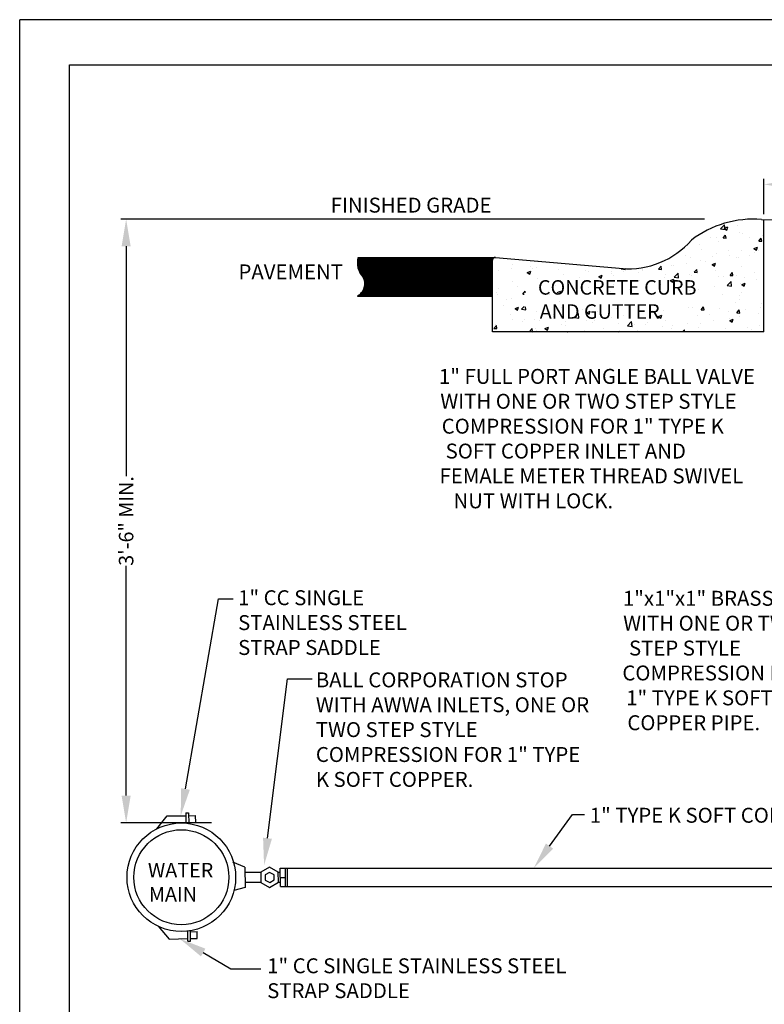
# Model space of a CAD drawing. Units: feet. Extents: x 0 to 22, y 0 to 8.5.
# Drawn here: x 0 to 4.1, y 3.1 to 8.5 of the extents above; entities that cross this region are included whole.
import ezdxf
from ezdxf import colors
from ezdxf.entities.mleader import LeaderData, LeaderLine
from ezdxf.enums import TextEntityAlignment as Align
from ezdxf.math import Vec2, Vec3

# ---------------------------------------------------------------- set-up
doc = ezdxf.new("R2010")
doc.units = ezdxf.units.FT
doc.header["$LTSCALE"] = 250
doc.header["$MEASUREMENT"] = 0
doc.header["$PDSIZE"] = 1
doc.layers.get('0').update_dxf_attribs({"linetype": 'CONTINUOUS'})
doc.layers.get('Defpoints').update_dxf_attribs({"linetype": 'CONTINUOUS'})
for name, color, linetype in [('PWC_DET_BORDER', 4, 'CONTINUOUS'), ('PWC_DET_DETAIL', 7, 'CONTINUOUS'), ('PWC_DET_HATCH', 9, 'CONTINUOUS'), ('PWC_DET_TEXT', 10, 'CONTINUOUS')]:
    doc.layers.add(name, color=color, linetype=linetype)
doc.styles.add('ARIAL', font='arial.ttf', dxfattribs={"height": 0.0825})
doc.styles.get("Standard").update_dxf_attribs({"font": 'arial.ttf', "height": 0.08})
doc.dimstyles.new('DETAILS', dxfattribs={"dimtxt": 0.08, "dimasz": 0.15, "dimexe": 0.03, "dimexo": 0.03, "dimgap": 0.01, "dimtad": 0, "dimtih": 1, "dimtoh": 1, "dimdec": 4, "dimzin": 0, "dimdsep": 46, "dimtxsty": 'Standard', "dimcen": 0.09, "dimadec": 0, "dimazin": 0, "dimtfac": 1, "dimtdec": 4, "dimtofl": 0, "dimtmove": 0, "dimatfit": 3, "dimfxl": 1, "dimtolj": 1, "dimtzin": 0, "dimarcsym": 0})

# ---------------------------------------------------------------- blocks, each defined once
blk = doc.blocks.new('*X2')
at = {"color": 0}
for p, q in [((7.1881, 11.3799), (7.1881, 11.3799)), ((7.0796, 11.3119), (7.1185, 11.3524)), ((7.0796, 11.3119), (7.124, 11.305)), ((7.1158, 11.3159), (7.1508, 11.3294)), ((7.1158, 11.3159), (7.1406, 11.2991)), ((7.124, 11.305), (7.1185, 11.3524)), ((7.1406, 11.2991), (7.1508, 11.3293)), ((7.2524, 11.3438), (7.2524, 11.3438)), ((6.7812, 11.1893), (6.7812, 11.1893)), ((6.9801, 11.2218), (6.9801, 11.2218)), ((7.0409, 11.2268), (7.0409, 11.2268)), ((7.0565, 11.1827), (7.0565, 11.1827)), ((7.1044, 11.2193), (7.1285, 11.248)), ((7.1044, 11.2193), (7.1342, 11.2167)), ((7.1343, 11.2167), (7.1285, 11.248)), ((7.2717, 11.2719), (7.2717, 11.2719)), ((7.2976, 11.262), (7.2976, 11.262)), ((7.3723, 11.2243), (7.3723, 11.2243)), ((7.463, 11.1879), (7.4871, 11.2166)), ((7.463, 11.1879), (7.4929, 11.1853)), ((7.4929, 11.1853), (7.4871, 11.2166)), ((7.4975, 11.2407), (7.4975, 11.2407)), ((6.742, 11.1413), (6.742, 11.1413)), ((6.8672, 11.1578), (6.8672, 11.1578)), ((6.8882, 11.0996), (6.8882, 11.0996)), ((7.1551, 11.0883), (7.1551, 11.0883)), ((7.2916, 11.0956), (7.2916, 11.0956)), ((7.4142, 11.1146), (7.4492, 11.128)), ((7.4142, 11.1146), (7.4391, 11.0978)), ((7.4391, 11.0978), (7.4492, 11.128)), ((7.4627, 11.0969), (7.4627, 11.0969)), ((5.2433, 10.9799), (5.2433, 10.9799)), ((6.5226, 10.9909), (6.5226, 10.9909)), ((6.7267, 11.0437), (6.7267, 11.0437)), ((6.7751, 11.0229), (6.7751, 11.0229)), ((6.8795, 10.9968), (6.8795, 10.9968)), ((6.925, 10.9855), (6.925, 10.9855)), ((6.9936, 11.0324), (6.9936, 11.0324)), ((7.0348, 11.0604), (7.0348, 11.0604)), ((7.1711, 11.0468), (7.1711, 11.0468)), ((7.2408, 11.027), (7.2408, 11.027)), ((7.2605, 11.0211), (7.2605, 11.0211)), ((7.3659, 11.0435), (7.3659, 11.0435)), ((7.422, 11.077), (7.422, 11.077)), ((4.8511, 10.8923), (4.8511, 10.8923)), ((4.9762, 10.9088), (4.9762, 10.9088)), ((4.9907, 10.9479), (4.9907, 10.9479)), ((5.1369, 10.8722), (5.1719, 10.8856)), ((5.1617, 10.8554), (5.1719, 10.8856)), ((5.1656, 10.9337), (5.1656, 10.9337)), ((5.1872, 10.9131), (5.1872, 10.9131)), ((5.2306, 10.9215), (5.2306, 10.9215)), ((5.4541, 10.9018), (5.4541, 10.9018)), ((5.721, 10.8905), (5.721, 10.8905)), ((5.7536, 10.8862), (5.7536, 10.8862)), ((6.0062, 10.9182), (6.0062, 10.9182)), ((6.0786, 10.9076), (6.0842, 10.9134)), ((6.0786, 10.9076), (6.1231, 10.9007)), ((6.1231, 10.9007), (6.1219, 10.9108)), ((6.2947, 10.9025), (6.2947, 10.9025)), ((6.2963, 10.8967), (6.2963, 10.8967)), ((6.4565, 10.906), (6.4806, 10.9347)), ((6.4565, 10.906), (6.4864, 10.9033)), ((6.4864, 10.9033), (6.4806, 10.9347)), ((6.5879, 10.9467), (6.5879, 10.9467)), ((6.6105, 10.9441), (6.6105, 10.9441)), ((6.7356, 10.9605), (6.7356, 10.9605)), ((6.8151, 10.8746), (6.8392, 10.9033)), ((6.845, 10.872), (6.8392, 10.9033)), ((6.9941, 10.9533), (7.0291, 10.9668)), ((6.9941, 10.9533), (7.019, 10.9366)), ((7.019, 10.9366), (7.0291, 10.9668)), ((7.0288, 10.8939), (7.0288, 10.8939)), ((7.2855, 10.9291), (7.2855, 10.9291)), ((5.1369, 10.8722), (5.1617, 10.8554)), ((5.2372, 10.8135), (5.2372, 10.8135)), ((5.475, 10.7946), (5.475, 10.7946)), ((5.4969, 10.851), (5.4969, 10.851)), ((5.6644, 10.8195), (5.6644, 10.8195)), ((5.7131, 10.7966), (5.7131, 10.7966)), ((5.8554, 10.8321), (5.8904, 10.8456)), ((5.8554, 10.8321), (5.8803, 10.8153)), ((5.8803, 10.8153), (5.8904, 10.8456)), ((5.9802, 10.8611), (5.9802, 10.8611)), ((5.988, 10.8792), (5.988, 10.8792)), ((6.0047, 10.8466), (6.0047, 10.8466)), ((6.1053, 10.8776), (6.1053, 10.8776)), ((6.2549, 10.868), (6.2549, 10.868)), ((6.2598, 10.7892), (6.2598, 10.7892)), ((6.5165, 10.8244), (6.5165, 10.8244)), ((6.5218, 10.8567), (6.5218, 10.8567)), ((6.574, 10.7921), (6.609, 10.8055)), ((6.574, 10.7921), (6.5989, 10.7753)), ((6.5989, 10.7753), (6.609, 10.8055)), ((6.6122, 10.8248), (6.6512, 10.8654)), ((6.6122, 10.8248), (6.6567, 10.8179)), ((6.6567, 10.8179), (6.6512, 10.8654)), ((6.7691, 10.8564), (6.7691, 10.8564)), ((6.7887, 10.8454), (6.7887, 10.8454)), ((6.7935, 10.7883), (6.7935, 10.7883)), ((6.8151, 10.8746), (6.845, 10.872)), ((7.0556, 10.8341), (7.0556, 10.8341)), ((7.1092, 10.8298), (7.1092, 10.8298)), ((7.1458, 10.742), (7.1848, 10.7826)), ((7.1737, 10.8432), (7.1978, 10.8719)), ((7.1737, 10.8432), (7.2036, 10.8406)), ((7.1903, 10.7351), (7.1848, 10.7826)), ((7.2036, 10.8406), (7.1978, 10.8719)), ((7.2344, 10.8463), (7.2344, 10.8463)), ((7.3225, 10.8229), (7.3225, 10.8229)), ((7.4238, 10.8713), (7.4238, 10.8713)), ((7.442, 10.7985), (7.442, 10.7985)), ((4.8447, 10.7116), (4.8447, 10.7116)), ((4.9847, 10.7815), (4.9847, 10.7815)), ((5.0341, 10.7365), (5.0341, 10.7365)), ((5.1054, 10.6721), (5.1154, 10.6841)), ((5.1176, 10.6721), (5.1154, 10.6841)), ((5.3498, 10.7781), (5.3498, 10.7781)), ((5.4215, 10.7465), (5.4215, 10.7465)), ((5.4387, 10.6721), (5.4703, 10.6843)), ((5.4663, 10.6721), (5.4703, 10.6843)), ((5.4908, 10.6845), (5.4908, 10.6845)), ((5.7476, 10.7197), (5.7476, 10.7197)), ((6.0001, 10.7517), (6.0001, 10.7517)), ((6.1632, 10.7053), (6.1632, 10.7053)), ((6.4789, 10.7469), (6.4789, 10.7469)), ((6.6041, 10.7633), (6.6041, 10.7633)), ((6.763, 10.69), (6.763, 10.69)), ((6.8588, 10.6984), (6.8588, 10.6984)), ((7.0227, 10.7275), (7.0227, 10.7275)), ((7.1458, 10.742), (7.1903, 10.7351)), ((7.1504, 10.7485), (7.1504, 10.7485)), ((7.2794, 10.7627), (7.2794, 10.7627)), ((7.2926, 10.752), (7.3276, 10.7655)), ((7.2926, 10.752), (7.3174, 10.7353)), ((7.3174, 10.7352), (7.3276, 10.7655)), ((4.8229, 10.6689), (4.8229, 10.6689)), ((4.8383, 10.6464), (4.8383, 10.6464)), ((4.9284, 10.6017), (4.9284, 10.6017)), ((4.9786, 10.615), (4.9786, 10.615)), ((5.0899, 10.6576), (5.0899, 10.6576)), ((5.0913, 10.6554), (5.1054, 10.6721)), ((5.0913, 10.6554), (5.1054, 10.6541)), ((5.3568, 10.6463), (5.3568, 10.6463)), ((5.9738, 10.6804), (5.9738, 10.6804)), ((7.1029, 10.6491), (7.1029, 10.6491)), ((7.2702, 10.6387), (7.2702, 10.6387)), ((7.2733, 10.5962), (7.2733, 10.5962)), ((7.2922, 10.674), (7.2922, 10.674)), ((4.9025, 10.5393), (4.9025, 10.5393)), ((5.0152, 10.5096), (5.0502, 10.523)), ((5.0152, 10.5096), (5.0401, 10.4928)), ((5.0401, 10.4928), (5.0502, 10.523)), ((5.0777, 10.5033), (5.1054, 10.5322)), ((5.0777, 10.5033), (5.1221, 10.4964)), ((5.1221, 10.4964), (5.1186, 10.5263)), ((5.4622, 10.5791), (5.4622, 10.5791)), ((5.4848, 10.5181), (5.4848, 10.5181)), ((5.6925, 10.4982), (5.6925, 10.4982)), ((6.0316, 10.5081), (6.0316, 10.5081)), ((6.3955, 10.4886), (6.3955, 10.4886)), ((6.5044, 10.4915), (6.5044, 10.4915)), ((6.7569, 10.5236), (6.7569, 10.5236)), ((6.7967, 10.5228), (6.7967, 10.5228)), ((6.8845, 10.4985), (6.9078, 10.5263)), ((6.8845, 10.4985), (6.9144, 10.4959)), ((6.9144, 10.4959), (6.9088, 10.5263)), ((7.0637, 10.5115), (7.0637, 10.5115)), ((7.2251, 10.5674), (7.2251, 10.5674)), ((7.2431, 10.4671), (7.2672, 10.4958)), ((7.273, 10.4645), (7.2672, 10.4958)), ((7.3306, 10.5002), (7.3306, 10.5002)), ((7.4765, 10.5184), (7.4765, 10.5184)), ((7.4921, 10.5561), (7.4921, 10.5561)), ((4.9725, 10.4486), (4.9725, 10.4486)), ((4.9904, 10.4034), (4.9904, 10.4034)), ((5.1093, 10.3981), (5.1093, 10.3981)), ((5.2119, 10.4002), (5.2119, 10.4002)), ((5.2251, 10.4806), (5.2251, 10.4806)), ((5.2573, 10.3922), (5.2573, 10.3922)), ((5.4009, 10.4482), (5.4009, 10.4482)), ((5.4013, 10.4251), (5.4013, 10.4251)), ((5.6113, 10.4205), (5.6502, 10.4611)), ((5.6113, 10.4205), (5.6557, 10.4136)), ((5.6558, 10.4136), (5.6502, 10.4611)), ((5.7171, 10.4667), (5.7171, 10.4667)), ((5.7338, 10.4695), (5.7688, 10.483)), ((5.7338, 10.4695), (5.7586, 10.4528)), ((5.7354, 10.3868), (5.7354, 10.3868)), ((5.7586, 10.4528), (5.7688, 10.483)), ((5.8123, 10.3885), (5.8123, 10.3885)), ((5.8423, 10.4832), (5.8423, 10.4832)), ((5.9879, 10.4189), (5.9879, 10.4189)), ((6.1039, 10.4385), (6.1039, 10.4385)), ((6.2476, 10.4563), (6.2476, 10.4563)), ((6.4523, 10.4295), (6.4873, 10.4429)), ((6.4523, 10.4295), (6.4772, 10.4127)), ((6.4772, 10.4127), (6.4873, 10.4429)), ((6.5304, 10.3939), (6.5304, 10.3939)), ((6.8462, 10.4354), (6.8462, 10.4354)), ((6.9713, 10.4519), (6.9713, 10.4519)), ((7.0105, 10.3946), (7.0105, 10.3946)), ((7.1607, 10.4768), (7.1607, 10.4768)), ((7.1696, 10.4137), (7.1696, 10.4137)), ((7.1709, 10.3895), (7.2059, 10.4029)), ((7.1709, 10.3895), (7.1958, 10.3727)), ((7.1958, 10.3727), (7.2059, 10.4029)), ((7.2431, 10.4671), (7.273, 10.4645)), ((7.2672, 10.4298), (7.2672, 10.4298)), ((7.4612, 10.4637), (7.4612, 10.4637)), ((4.8021, 10.3106), (4.8262, 10.3394)), ((4.8021, 10.3106), (4.832, 10.308)), ((4.8177, 10.3481), (4.8177, 10.3481)), ((4.832, 10.308), (4.8262, 10.3394)), ((5.0868, 10.3837), (5.0868, 10.3837)), ((5.1607, 10.2793), (5.1848, 10.308)), ((5.1906, 10.2766), (5.1848, 10.308)), ((5.219, 10.3141), (5.219, 10.3141)), ((5.2291, 10.2883), (5.2291, 10.2883)), ((5.3137, 10.3083), (5.3487, 10.3217)), ((5.3137, 10.3083), (5.3385, 10.2915)), ((5.3385, 10.2915), (5.3487, 10.3217)), ((5.4787, 10.3516), (5.4787, 10.3516)), ((5.5207, 10.3384), (5.5207, 10.3384)), ((5.5242, 10.3809), (5.5242, 10.3809)), ((5.7911, 10.3696), (5.7911, 10.3696)), ((5.9001, 10.3109), (5.9001, 10.3109)), ((6.058, 10.3583), (6.058, 10.3583)), ((6.1449, 10.3377), (6.1838, 10.3783)), ((6.1449, 10.3377), (6.1894, 10.3308)), ((6.1894, 10.3308), (6.1838, 10.3783)), ((6.2159, 10.3524), (6.2159, 10.3524)), ((6.2416, 10.2899), (6.2416, 10.2899)), ((6.3249, 10.347), (6.3249, 10.347)), ((6.341, 10.3689), (6.341, 10.3689)), ((6.4983, 10.3251), (6.4983, 10.3251)), ((6.5864, 10.3136), (6.5864, 10.3136)), ((6.5918, 10.3358), (6.5918, 10.3358)), ((6.6972, 10.2745), (6.7175, 10.2956)), ((6.7199, 10.2745), (6.7175, 10.2956)), ((6.7508, 10.3571), (6.7508, 10.3571)), ((6.8588, 10.3245), (6.8588, 10.3245)), ((6.878, 10.3636), (6.878, 10.3636)), ((7.1257, 10.3132), (7.1257, 10.3132)), ((7.3449, 10.3212), (7.3449, 10.3212)), ((7.3926, 10.3019), (7.3926, 10.3019)), ((7.4701, 10.3377), (7.4701, 10.3377)), ((7.5137, 10.2954), (7.5137, 10.2954)), ((4.9664, 10.2821), (4.9664, 10.2821)), ((5.1607, 10.2793), (5.1906, 10.2766)), ((5.5416, 10.2745), (5.5434, 10.2766)), ((5.5438, 10.2745), (5.5435, 10.2766)), ((5.7107, 10.2859), (5.7107, 10.2859)), ((6.0485, 10.2745), (6.0672, 10.2817)), ((6.0648, 10.2745), (6.0672, 10.2817)), ((7.0292, 10.2796), (7.0292, 10.2796))]:
    blk.add_line(p, q, dxfattribs=at)
blk = doc.blocks.new('*X0')
at = {"color": 0}
for p, q in [((11.0411, 12.2609), (11.0851, 12.3048)), ((11.0411, 12.2644), (11.0815, 12.3048)), ((11.0412, 12.2574), (11.0886, 12.3048)), ((11.0412, 12.2681), (11.078, 12.3048)), ((11.0413, 12.254), (11.0922, 12.3048)), ((11.0414, 12.2718), (11.0745, 12.3048)), ((11.0416, 12.2507), (11.0957, 12.3048)), ((11.0417, 12.2756), (11.0709, 12.3048)), ((11.0418, 12.2475), (11.0992, 12.3048)), ((11.0421, 12.2796), (11.0674, 12.3048)), ((11.0422, 12.2443), (11.1028, 12.3048)), ((11.0426, 12.2412), (11.1063, 12.3048)), ((11.0427, 12.2837), (11.0639, 12.3048)), ((11.0431, 12.2381), (11.1098, 12.3048)), ((11.0434, 12.2879), (11.0603, 12.3048)), ((11.0436, 12.2351), (11.1134, 12.3048)), ((11.0442, 12.2322), (11.1169, 12.3048)), ((11.0442, 12.2923), (11.0568, 12.3048)), ((11.0449, 12.2293), (11.1204, 12.3048)), ((11.0453, 12.2969), (11.0533, 12.3048)), ((11.0455, 12.2264), (11.124, 12.3048)), ((11.0463, 12.2236), (11.1275, 12.3048)), ((11.0466, 12.3017), (11.0497, 12.3048)), ((11.0471, 12.2209), (11.131, 12.3048)), ((11.0479, 12.2182), (11.1346, 12.3048)), ((11.0488, 12.2155), (11.1381, 12.3048)), ((11.0497, 12.2129), (11.1417, 12.3048)), ((11.0506, 12.2103), (11.1452, 12.3048)), ((11.0512, 12.02), (11.3361, 12.3048)), ((11.0516, 12.2078), (11.1487, 12.3048)), ((11.0527, 12.2052), (11.1523, 12.3048)), ((11.0537, 12.2028), (11.1558, 12.3048)), ((11.0548, 12.02), (11.3396, 12.3048)), ((11.0548, 12.2004), (11.1593, 12.3048)), ((11.056, 12.198), (11.1629, 12.3048)), ((11.0572, 12.1956), (11.1664, 12.3048)), ((11.0583, 12.02), (11.3432, 12.3048)), ((11.0584, 12.1933), (11.1699, 12.3048)), ((11.0596, 12.191), (11.1735, 12.3048)), ((11.0609, 12.1888), (11.177, 12.3048)), ((11.0618, 12.02), (11.3467, 12.3048)), ((11.0622, 12.1865), (11.1805, 12.3048)), ((11.0636, 12.1844), (11.1841, 12.3048)), ((11.065, 12.1822), (11.1876, 12.3048)), ((11.0654, 12.02), (11.3502, 12.3048)), ((11.0664, 12.1801), (11.1911, 12.3048)), ((11.0678, 12.178), (11.1947, 12.3048)), ((11.0689, 12.02), (11.3538, 12.3048)), ((11.0691, 12.0414), (11.3326, 12.3048)), ((11.0693, 12.1759), (11.1982, 12.3048)), ((11.0708, 12.1739), (11.2018, 12.3048)), ((11.0724, 12.02), (11.3573, 12.3048)), ((11.0724, 12.1719), (11.2053, 12.3048)), ((11.0739, 12.17), (11.2088, 12.3048)), ((11.0755, 12.168), (11.2124, 12.3048)), ((11.076, 12.02), (11.3609, 12.3048)), ((11.0772, 12.1661), (11.2159, 12.3048)), ((11.0788, 12.1643), (11.2194, 12.3048)), ((11.0795, 12.02), (11.3644, 12.3048)), ((11.0802, 12.056), (11.329, 12.3048)), ((11.0805, 12.1624), (11.223, 12.3048)), ((11.0823, 12.1606), (11.2265, 12.3048)), ((11.0831, 12.02), (11.3679, 12.3048)), ((11.0836, 12.1584), (11.23, 12.3048)), ((11.0847, 12.0641), (11.3255, 12.3048)), ((11.0848, 12.1561), (11.2336, 12.3048)), ((11.086, 12.1537), (11.2371, 12.3048)), ((11.0866, 12.02), (11.3715, 12.3048)), ((11.0871, 12.1513), (11.2406, 12.3048)), ((11.0878, 12.0707), (11.322, 12.3048)), ((11.0881, 12.1488), (11.2442, 12.3048)), ((11.0891, 12.1462), (11.2477, 12.3048)), ((11.09, 12.0764), (11.3184, 12.3048)), ((11.0901, 12.02), (11.375, 12.3048)), ((11.0901, 12.1436), (11.2513, 12.3048)), ((11.0909, 12.141), (11.2548, 12.3048)), ((11.0916, 12.0816), (11.3149, 12.3048)), ((11.0918, 12.1383), (11.2583, 12.3048)), ((11.0925, 12.1355), (11.2619, 12.3048)), ((11.0929, 12.0864), (11.3114, 12.3048)), ((11.0932, 12.1326), (11.2654, 12.3048)), ((11.0937, 12.02), (11.3785, 12.3048)), ((11.0938, 12.1297), (11.2689, 12.3048)), ((11.0939, 12.0909), (11.3078, 12.3048)), ((11.0944, 12.1267), (11.2725, 12.3048)), ((11.0946, 12.0952), (11.3043, 12.3048)), ((11.0948, 12.1237), (11.276, 12.3048)), ((11.0951, 12.0992), (11.3007, 12.3048)), ((11.0952, 12.1205), (11.2795, 12.3048)), ((11.0955, 12.1031), (11.2972, 12.3048)), ((11.0955, 12.1172), (11.2831, 12.3048)), ((11.0956, 12.1139), (11.2866, 12.3048)), ((11.0957, 12.1068), (11.2937, 12.3048)), ((11.0957, 12.1104), (11.2901, 12.3048)), ((11.0972, 12.02), (11.3821, 12.3048)), ((11.1007, 12.02), (11.3856, 12.3048)), ((11.1043, 12.02), (11.3891, 12.3048)), ((11.1078, 12.02), (11.3927, 12.3048)), ((11.1113, 12.02), (11.3962, 12.3048)), ((11.1149, 12.02), (11.3997, 12.3048)), ((11.1184, 12.02), (11.4033, 12.3048)), ((11.1219, 12.02), (11.4068, 12.3048)), ((11.1255, 12.02), (11.4104, 12.3048)), ((11.129, 12.02), (11.4139, 12.3048)), ((11.1325, 12.02), (11.4174, 12.3048)), ((11.1361, 12.02), (11.421, 12.3048)), ((11.1396, 12.02), (11.4245, 12.3048)), ((11.1432, 12.02), (11.428, 12.3048)), ((11.1467, 12.02), (11.4316, 12.3048)), ((11.1502, 12.02), (11.4351, 12.3048)), ((11.1538, 12.02), (11.4386, 12.3048)), ((11.1573, 12.02), (11.4422, 12.3048)), ((11.1608, 12.02), (11.4457, 12.3048)), ((11.1644, 12.02), (11.4492, 12.3048)), ((11.1679, 12.02), (11.4528, 12.3048)), ((11.1714, 12.02), (11.4563, 12.3048)), ((11.175, 12.02), (11.4598, 12.3048)), ((11.1785, 12.02), (11.4634, 12.3048)), ((11.182, 12.02), (11.4669, 12.3048)), ((11.1856, 12.02), (11.4705, 12.3048)), ((11.1891, 12.02), (11.474, 12.3048)), ((11.1927, 12.02), (11.4775, 12.3048)), ((11.1962, 12.02), (11.4811, 12.3048)), ((11.1997, 12.02), (11.4846, 12.3048)), ((11.2033, 12.02), (11.4881, 12.3048)), ((11.2068, 12.02), (11.4917, 12.3048)), ((11.2103, 12.02), (11.4952, 12.3048)), ((11.2139, 12.02), (11.4987, 12.3048)), ((11.2174, 12.02), (11.5023, 12.3048)), ((11.2209, 12.02), (11.5058, 12.3048)), ((11.2245, 12.02), (11.5093, 12.3048)), ((11.228, 12.02), (11.5129, 12.3048)), ((11.2315, 12.02), (11.5164, 12.3048)), ((11.2351, 12.02), (11.52, 12.3048)), ((11.2386, 12.02), (11.5235, 12.3048)), ((11.2422, 12.02), (11.527, 12.3048)), ((11.2457, 12.02), (11.5306, 12.3048)), ((11.2492, 12.02), (11.5341, 12.3048)), ((11.2528, 12.02), (11.5376, 12.3048)), ((11.2563, 12.02), (11.5412, 12.3048)), ((11.2598, 12.02), (11.5447, 12.3048)), ((11.2634, 12.02), (11.5482, 12.3048)), ((11.2669, 12.02), (11.5518, 12.3048)), ((11.2704, 12.02), (11.5553, 12.3048)), ((11.274, 12.02), (11.5588, 12.3048)), ((11.2775, 12.02), (11.5624, 12.3048)), ((11.281, 12.02), (11.5659, 12.3048)), ((11.2846, 12.02), (11.5694, 12.3048)), ((11.2881, 12.02), (11.573, 12.3048)), ((11.2916, 12.02), (11.5765, 12.3048)), ((11.2952, 12.02), (11.5801, 12.3048)), ((11.2987, 12.02), (11.5836, 12.3048)), ((11.3023, 12.02), (11.5871, 12.3048)), ((11.3058, 12.02), (11.5907, 12.3048)), ((11.3093, 12.02), (11.5942, 12.3048)), ((11.3129, 12.02), (11.5977, 12.3048)), ((11.3164, 12.02), (11.6013, 12.3048)), ((11.3199, 12.02), (11.6048, 12.3048)), ((11.3235, 12.02), (11.6083, 12.3048)), ((11.327, 12.02), (11.6119, 12.3048)), ((11.3305, 12.02), (11.6154, 12.3048)), ((11.3341, 12.02), (11.6189, 12.3048)), ((11.3376, 12.02), (11.6225, 12.3048)), ((11.3411, 12.02), (11.626, 12.3048)), ((11.3447, 12.02), (11.6296, 12.3048)), ((11.3482, 12.02), (11.6331, 12.3048)), ((11.3518, 12.02), (11.6366, 12.3048)), ((11.3553, 12.02), (11.6402, 12.3048)), ((11.3588, 12.02), (11.6437, 12.3048)), ((11.3624, 12.02), (11.6472, 12.3048)), ((11.3659, 12.02), (11.6508, 12.3048)), ((11.3694, 12.02), (11.6543, 12.3048)), ((11.373, 12.02), (11.6578, 12.3048)), ((11.3765, 12.02), (11.6614, 12.3048)), ((11.38, 12.02), (11.6649, 12.3048)), ((11.3836, 12.02), (11.6684, 12.3048)), ((11.3871, 12.02), (11.672, 12.3048)), ((11.3906, 12.02), (11.6755, 12.3048)), ((11.3942, 12.02), (11.6791, 12.3048)), ((11.3977, 12.02), (11.6826, 12.3048)), ((11.4012, 12.02), (11.6861, 12.3048)), ((11.4048, 12.02), (11.6897, 12.3048)), ((11.4083, 12.02), (11.6932, 12.3048)), ((11.4119, 12.02), (11.6967, 12.3048)), ((11.4154, 12.02), (11.7003, 12.3048)), ((11.4189, 12.02), (11.7038, 12.3048)), ((11.4225, 12.02), (11.7073, 12.3048)), ((11.426, 12.02), (11.7109, 12.3048)), ((11.4295, 12.02), (11.7144, 12.3048)), ((11.4331, 12.02), (11.7179, 12.3048)), ((11.4366, 12.02), (11.7215, 12.3048)), ((11.4401, 12.02), (11.725, 12.3048)), ((11.4437, 12.02), (11.7285, 12.3048)), ((11.4472, 12.02), (11.7321, 12.3048)), ((11.4507, 12.02), (11.7356, 12.3048)), ((11.4543, 12.02), (11.7392, 12.3048)), ((11.4578, 12.02), (11.7427, 12.3048)), ((11.4614, 12.02), (11.7462, 12.3048)), ((11.4649, 12.02), (11.7498, 12.3048)), ((11.4684, 12.02), (11.7533, 12.3048)), ((11.472, 12.02), (11.7568, 12.3048)), ((11.4755, 12.02), (11.7604, 12.3048)), ((11.479, 12.02), (11.7639, 12.3048)), ((11.4826, 12.02), (11.7674, 12.3048)), ((11.4861, 12.02), (11.771, 12.3048)), ((11.4896, 12.02), (11.7745, 12.3048)), ((11.4932, 12.02), (11.778, 12.3048)), ((11.4967, 12.02), (11.7816, 12.3048)), ((11.5002, 12.02), (11.7851, 12.3048)), ((11.5038, 12.02), (11.7887, 12.3048)), ((11.5073, 12.02), (11.7922, 12.3048)), ((11.5109, 12.02), (11.7957, 12.3048)), ((11.5144, 12.02), (11.7993, 12.3048)), ((11.5179, 12.02), (11.8028, 12.3048)), ((11.5215, 12.02), (11.8063, 12.3048)), ((11.525, 12.02), (11.8099, 12.3048)), ((11.5285, 12.02), (11.8134, 12.3048)), ((11.5321, 12.02), (11.8169, 12.3048)), ((11.5356, 12.02), (11.8205, 12.3048)), ((11.5391, 12.02), (11.824, 12.3048)), ((11.5427, 12.02), (11.8275, 12.3048)), ((11.5462, 12.02), (11.8311, 12.3048)), ((11.5497, 12.02), (11.8346, 12.3048)), ((11.5533, 12.02), (11.8382, 12.3048)), ((11.5568, 12.02), (11.8417, 12.3048)), ((11.5603, 12.02), (11.8452, 12.3048)), ((11.5639, 12.02), (11.8488, 12.3048)), ((11.5674, 12.02), (11.8523, 12.3048)), ((11.571, 12.02), (11.8558, 12.3048)), ((11.5745, 12.02), (11.8594, 12.3048)), ((11.578, 12.02), (11.8629, 12.3048)), ((11.5816, 12.02), (11.8664, 12.3048)), ((11.5851, 12.02), (11.87, 12.3048)), ((11.5886, 12.02), (11.8735, 12.3048)), ((11.5922, 12.02), (11.877, 12.3048)), ((11.5957, 12.02), (11.8806, 12.3048)), ((11.5992, 12.02), (11.8841, 12.3048)), ((11.6028, 12.02), (11.8876, 12.3048)), ((11.6063, 12.02), (11.8912, 12.3048)), ((11.6098, 12.02), (11.8947, 12.3048)), ((11.6134, 12.02), (11.8983, 12.3048)), ((11.6169, 12.02), (11.9018, 12.3048)), ((11.6205, 12.02), (11.9053, 12.3048)), ((11.624, 12.02), (11.9089, 12.3048)), ((11.6275, 12.02), (11.9124, 12.3048)), ((11.6311, 12.02), (11.9159, 12.3048)), ((11.6346, 12.02), (11.9195, 12.3048)), ((11.6381, 12.02), (11.923, 12.3048)), ((11.6417, 12.02), (11.9265, 12.3048)), ((11.6452, 12.02), (11.9301, 12.3048)), ((11.6487, 12.02), (11.9336, 12.3048)), ((11.6523, 12.02), (11.9371, 12.3048)), ((11.6558, 12.02), (11.9407, 12.3048)), ((11.6593, 12.02), (11.9442, 12.3048)), ((11.6629, 12.02), (11.9478, 12.3048)), ((11.6664, 12.02), (11.9513, 12.3048)), ((11.67, 12.02), (11.9548, 12.3048)), ((11.6735, 12.02), (11.9584, 12.3048)), ((11.677, 12.02), (11.9619, 12.3048)), ((11.6806, 12.02), (11.9654, 12.3048)), ((11.6841, 12.02), (11.969, 12.3048)), ((11.6876, 12.02), (11.9725, 12.3048)), ((11.6912, 12.02), (11.976, 12.3048)), ((11.6947, 12.02), (11.9796, 12.3048)), ((11.6982, 12.02), (11.9831, 12.3048)), ((11.7018, 12.02), (11.9866, 12.3048)), ((11.7053, 12.02), (11.9902, 12.3048)), ((11.7088, 12.02), (11.9937, 12.3048)), ((11.7124, 12.02), (11.9972, 12.3048)), ((11.7159, 12.02), (12.0008, 12.3048)), ((11.7194, 12.02), (12.0043, 12.3048)), ((11.723, 12.02), (12.0079, 12.3048)), ((11.7265, 12.02), (12.0114, 12.3048)), ((11.7301, 12.02), (12.0149, 12.3048)), ((11.7336, 12.02), (12.0185, 12.3048)), ((11.7371, 12.02), (12.022, 12.3048)), ((11.7407, 12.02), (12.0255, 12.3048)), ((11.7442, 12.02), (12.0291, 12.3048)), ((11.7477, 12.02), (12.0326, 12.3048)), ((11.7513, 12.02), (12.0361, 12.3048)), ((11.7548, 12.02), (12.0397, 12.3048)), ((11.7583, 12.02), (12.0432, 12.3048)), ((11.7619, 12.02), (12.0467, 12.3048)), ((11.7654, 12.02), (12.0384, 12.2929)), ((11.7689, 12.02), (12.0369, 12.288)), ((11.7725, 12.02), (12.0367, 12.2842)), ((11.776, 12.02), (12.0367, 12.2807)), ((11.7796, 12.02), (12.0367, 12.2771)), ((11.7831, 12.02), (12.0367, 12.2736)), ((11.7866, 12.02), (12.0367, 12.27)), ((11.7902, 12.02), (12.0367, 12.2665)), ((11.7937, 12.02), (12.0367, 12.263)), ((11.7972, 12.02), (12.0367, 12.2594)), ((12.0487, 12.3032), (12.0503, 12.3048)), ((12.0537, 12.3047), (12.0538, 12.3048)), ((11.8008, 12.02), (12.0367, 12.2559)), ((11.8043, 12.02), (12.0367, 12.2524)), ((11.8078, 12.02), (12.0367, 12.2488)), ((11.8114, 12.02), (12.0367, 12.2453)), ((11.8149, 12.02), (12.0367, 12.2418)), ((11.8184, 12.02), (12.0367, 12.2382)), ((11.822, 12.02), (12.0367, 12.2347)), ((11.8255, 12.02), (12.0367, 12.2312)), ((11.829, 12.02), (12.0367, 12.2276)), ((11.8326, 12.02), (12.0367, 12.2241)), ((11.8361, 12.02), (12.0367, 12.2205)), ((11.8397, 12.02), (12.0367, 12.217)), ((11.8432, 12.02), (12.0367, 12.2135)), ((11.8467, 12.02), (12.0367, 12.2099)), ((11.8503, 12.02), (12.0367, 12.2064)), ((11.8538, 12.02), (12.0367, 12.2029)), ((11.8573, 12.02), (12.0367, 12.1993)), ((11.8609, 12.02), (12.0367, 12.1958)), ((11.8644, 12.02), (12.0367, 12.1923)), ((11.8679, 12.02), (12.0367, 12.1887)), ((11.8715, 12.02), (12.0367, 12.1852)), ((11.875, 12.02), (12.0367, 12.1817)), ((11.8785, 12.02), (12.0367, 12.1781)), ((11.8821, 12.02), (12.0367, 12.1746)), ((11.8856, 12.02), (12.0367, 12.1711)), ((11.8892, 12.02), (12.0367, 12.1675)), ((11.8927, 12.02), (12.0367, 12.164)), ((11.8962, 12.02), (12.0367, 12.1604)), ((11.8998, 12.02), (12.0367, 12.1569)), ((11.9033, 12.02), (12.0367, 12.1534)), ((11.9068, 12.02), (12.0367, 12.1498)), ((11.9104, 12.02), (12.0367, 12.1463)), ((11.9139, 12.02), (12.0367, 12.1428)), ((11.9174, 12.02), (12.0367, 12.1392)), ((11.921, 12.02), (12.0367, 12.1357)), ((11.9245, 12.02), (12.0367, 12.1322)), ((11.928, 12.02), (12.0367, 12.1286)), ((11.9316, 12.02), (12.0367, 12.1251)), ((11.9351, 12.02), (12.0367, 12.1216)), ((11.9387, 12.02), (12.0367, 12.118)), ((11.9422, 12.02), (12.0367, 12.1145)), ((11.9457, 12.02), (12.0367, 12.1109)), ((11.9493, 12.02), (12.0367, 12.1074)), ((11.9528, 12.02), (12.0367, 12.1039)), ((11.9563, 12.02), (12.0367, 12.1003)), ((11.9599, 12.02), (12.0367, 12.0968)), ((11.9634, 12.02), (12.0367, 12.0933)), ((11.9669, 12.02), (12.0367, 12.0897)), ((11.9705, 12.02), (12.0367, 12.0862)), ((11.974, 12.02), (12.0367, 12.0827)), ((11.9775, 12.02), (12.0367, 12.0791)), ((11.9811, 12.02), (12.0367, 12.0756)), ((11.9846, 12.02), (12.0367, 12.0721)), ((11.9881, 12.02), (12.0367, 12.0685)), ((11.9917, 12.02), (12.0367, 12.065)), ((11.9952, 12.02), (12.0367, 12.0615)), ((11.9988, 12.02), (12.0367, 12.0579)), ((12.0023, 12.02), (12.0367, 12.0544)), ((12.0058, 12.02), (12.0367, 12.0508)), ((12.0094, 12.02), (12.0367, 12.0473)), ((12.0129, 12.02), (12.0367, 12.0438)), ((11.0442, 12.02), (11.0477, 12.0235)), ((11.0477, 12.02), (11.0623, 12.0346)), ((12.0164, 12.02), (12.0367, 12.0402)), ((12.02, 12.02), (12.0367, 12.0367)), ((12.0235, 12.02), (12.0367, 12.0332)), ((12.027, 12.02), (12.0367, 12.0296)), ((12.0306, 12.02), (12.0367, 12.0261)), ((12.0341, 12.02), (12.0367, 12.0226))]:
    blk.add_line(p, q, dxfattribs=at)
blk = doc.blocks.new('*D9')
at = {"layer": 'Defpoints', "color": 0, "transparency": 16777216}
for p in [(5.7812, 7.59), (4.1125, 7.396), (5.7812, 7.396)]:
    blk.add_point(p, dxfattribs=at)
at = {"layer": 'PWC_DET_TEXT', "color": 0, "lineweight": -2, "transparency": 16777216}
for p, q in [((4.1125, 7.426), (4.1125, 7.62)), ((5.7812, 7.426), (5.7812, 7.62)), ((4.2625, 7.59), (4.7351, 7.59)), ((5.6312, 7.59), (5.1587, 7.59))]:
    blk.add_line(p, q, dxfattribs=at)
at = {"layer": 'PWC_DET_TEXT', "color": 0, "transparency": 16777216}
for points in [[(4.2625, 7.615), (4.2625, 7.565), (4.1125, 7.59)], [(5.6312, 7.615), (5.6312, 7.565), (5.7812, 7.59)]]:
    blk.add_solid(points, dxfattribs=at)
at = {"layer": 'PWC_DET_TEXT', "color": 0, "transparency": 16777216, "insert": (4.9469, 7.59), "char_height": 0.08, "attachment_point": 5}
blk.add_mtext('\\A1;VARIES', dxfattribs=at)
blk = doc.blocks.new('*D13')
at = {"layer": 'Defpoints', "color": 0, "transparency": 16777216}
for p in [(0.5881, 7.3979), (3.8148, 7.3979), (1.0903, 4.0625)]:
    blk.add_point(p, dxfattribs=at)
at = {"layer": 'PWC_DET_TEXT', "color": 0, "lineweight": -2, "transparency": 16777216}
for p, q in [((3.7848, 7.3979), (0.5581, 7.3979)), ((0.5881, 7.2479), (0.5881, 5.9777)), ((0.5881, 4.2125), (0.5881, 5.4826)), ((1.0603, 4.0625), (0.5581, 4.0625))]:
    blk.add_line(p, q, dxfattribs=at)
at = {"layer": 'PWC_DET_TEXT', "color": 0, "transparency": 16777216}
for points in [[(0.5631, 7.2479), (0.6131, 7.2479), (0.5881, 7.3979)], [(0.5631, 4.2125), (0.6131, 4.2125), (0.5881, 4.0625)]]:
    blk.add_solid(points, dxfattribs=at)
at = {"layer": 'PWC_DET_TEXT', "color": 0, "transparency": 16777216, "insert": (0.5881, 5.7302), "char_height": 0.08, "attachment_point": 5, "rotation": 90}
blk.add_mtext('\\A1;3\'-6" MIN.', dxfattribs=at)

msp = doc.modelspace()

# ---------------------------------------------------------------- linework, layer by layer
at = {"layer": 'PWC_DET_BORDER'}
for p, q in [((0, 0), (0, 8.5)), ((11, 8.5), (0, 8.5)), ((0.275, 0.275), (0.275, 8.25)), ((0.275, 8.25), (10.725, 8.25))]:
    msp.add_line(p, q, dxfattribs=at)
at = {"layer": 'PWC_DET_DETAIL'}
for p, q in [((4.09869, 7.39634), (4.17152, 7.39448)), ((4.11253, 6.7744), (4.11253, 7.39598)), ((1.87062, 7.18677), (2.62928, 7.18677)), ((2.62884, 7.18677), (3.33391, 7.12508)), ((2.61253, 6.7744), (2.61253, 7.17183)), ((1.86617, 6.97311), (2.61253, 6.97311)), ((4.11253, 6.7744), (2.61253, 6.7744)), ((0.75711, 4.02909), (0.81442, 4.10129)), ((0.81442, 4.10129), (0.91804, 4.10175)), ((0.9178, 4.11675), (0.93279, 4.117)), ((0.9178, 4.11675), (0.91871, 4.06062)), ((0.93279, 4.117), (0.93374, 4.05895)), ((0.93304, 4.10182), (0.97054, 4.10202)), ((0.97054, 4.10202), (0.97074, 4.06452)), ((0.93324, 4.06432), (0.97074, 4.06452)), ((1.24491, 3.81822), (1.1782, 3.8454)), ((1.24491, 3.81822), (1.24511, 3.70572)), ((1.44009, 3.81188), (1.47947, 3.81195)), ((1.46898, 3.7097), (1.46822, 3.81209)), ((1.47947, 3.81195), (4.50356, 3.81195)), ((1.24496, 3.7901), (1.33349, 3.79025)), ((1.42901, 3.78986), (1.44026, 3.78988)), ((1.44047, 3.76077), (1.4686, 3.76097)), ((1.24511, 3.70572), (1.18251, 3.6892)), ((1.24506, 3.73385), (1.332, 3.734)), ((1.42911, 3.73361), (1.44067, 3.73363)), ((1.46898, 3.7097), (4.54529, 3.7097)), ((0.76597, 3.49045), (0.82543, 3.42001)), ((0.92922, 3.40766), (0.92845, 3.46379)), ((0.94309, 3.46053), (0.98057, 3.46146)), ((0.94422, 3.40787), (0.94342, 3.46591)), ((0.9815, 3.42397), (0.98057, 3.46146)), ((0.82543, 3.42001), (0.92902, 3.42266)), ((0.92922, 3.40766), (0.94422, 3.40787)), ((0.94401, 3.42304), (0.9815, 3.42397))]:
    msp.add_line(p, q, dxfattribs=at)
for points in [[(1.33201, 3.73289), (1.38092, 3.70513), (1.42942, 3.73362), (1.42901, 3.78986), (1.38009, 3.81762), (1.33159, 3.78914)], [(1.35685, 3.74635), (1.38131, 3.73247), (1.40556, 3.74671), (1.40535, 3.77483), (1.38089, 3.78871), (1.35664, 3.77447)]]:
    msp.add_lwpolyline(points, close=True, dxfattribs=at)
for points in [[(1.44085, 3.70965), (1.44009, 3.81188)], [(1.44085, 3.70965), (1.48023, 3.70958), (1.47947, 3.81218)]]:
    msp.add_lwpolyline(points, dxfattribs=at)
for radius in [0.3, 0.2625]:
    msp.add_circle((0.89315, 3.76171), radius, dxfattribs=at)
for centre, radius, start, end in [((4.05493, 6.832), 0.56603, 85.56583, 127.28253), ((3.36546, 7.58245), 0.45846, 265.12882, 319.1142), ((1.97521, 7.15476), 0.10938, 162.98357, 224.25542), ((2.62807, 7.17123), 0.01556, 87.18611, 177.81389), ((1.8302, 7.04073), 0.07659, 298.0098, 29.48404)]:
    msp.add_arc(centre, radius, start, end, dxfattribs=at)

# ---------------------------------------------------------------- block references
at = {"layer": 'PWC_DET_HATCH'}
for name, p, xscale, yscale, zscale in [('*X2', (-0.02051, 1.12344), 0.5499999999999972, 0.5499999999999972, 0.5499999999999972), ('*X0', (-6.415, -2.04186), 0.75, 0.75, 0.75)]:
    msp.add_blockref(name, p, dxfattribs=dict(at, xscale=xscale, yscale=yscale, zscale=zscale))

# ---------------------------------------------------------------- texts
at = {"layer": 'PWC_DET_TEXT', "style": 'ARIAL'}
msp.add_text('FINISHED GRADE', height=0.0825, dxfattribs=at).set_placement((2.163, 7.4646), align=Align.MIDDLE)
msp.add_text('PAVEMENT', height=0.0825, dxfattribs=at).set_placement((1.20907, 7.06524))
at = {"layer": 'PWC_DET_TEXT', "attachment_point": 1, "style": 'ARIAL'}
for s, insert, char_height, width in [('\\pi0.01834;CONCRETE CURB \\P\\pi0.13749;AND GUTTER', (2.86246, 7.06084), 0.08, 1), ('\\pi0.01874;1" FULL PORT ANGLE BALL VALVE \\P\\pi0.10681;WITH ONE OR TWO STEP STYLE \\P\\pi0.19854;COMPRESSION FOR 1" TYPE K \\P\\pi0.46259;SOFT COPPER INLET AND \\P\\pi0.05498;FEMALE METER THREAD SWIVEL \\P\\pi0.98893;NUT WITH LOCK. ', (2.3155, 6.57031), 0.0825, 1.9113438), ('1" CC SINGLE STAINLESS STEEL STRAP SADDLE', (1.20694, 5.3474), 0.0825, 1.1), ('\\pi0.1452;1"x1"x1" BRASS TEE  \\P\\pi0.16028;WITH ONE OR TWO \\P\\pi0.54886;STEP STYLE \\P\\pi0.10305;COMPRESSION FOR \\P\\pi0.36422;1" TYPE K SOFT \\P\\pi0.438;COPPER PIPE.', (3.3216, 5.34419), 0.0825, 1.2356475), ('BALL CORPORATION STOP WITH AWWA INLETS, ONE OR TWO STEP STYLE COMPRESSION FOR 1" TYPE K SOFT COPPER.', (1.63647, 4.89355), 0.0825, 1.5371112), ('1" TYPE K SOFT COPPER', (3.15023, 4.14538), 0.0825, 1.9494986), ('\\pi0.00139;WATER \\P\\pi0.0708;MAIN', (0.70833, 3.84074), 0.08, 0.4035471), ('1" CC SINGLE STAINLESS STEEL STRAP SADDLE', (1.36757, 3.31355), 0.0825, 2)]:
    msp.add_mtext(s, dxfattribs=dict(at, insert=insert, char_height=char_height, width=width))

# ---------------------------------------------------------------- dimensions: what is measured, and where the dimension line sits
at = {"layer": 'PWC_DET_TEXT'}
dim = msp.add_linear_dim(base=(5.78123, 7.58999), p1=(4.11253, 7.39598), p2=(5.78123, 7.39598), text='VARIES', dimstyle='DETAILS', dxfattribs=at)
dim.commit()
dim.dimension.update_dxf_attribs({"geometry": '*D9', "text_midpoint": (4.94688, 7.58999)})
dim = msp.add_linear_dim(base=(0.58814, 7.39787), p1=(1.09025, 4.0625), p2=(3.81482, 7.39787), angle=90, text='3\'-6" MIN.', dimstyle='DETAILS', dxfattribs=at)
dim.commit()
dim.dimension.update_dxf_attribs({"geometry": '*D13', "text_midpoint": (0.58814, 5.73018), "text_rotation": 90})

# ---------------------------------------------------------------- leaders
ml = msp.add_multileader_mtext('Standard', dxfattribs=at)
ml.set_content('')
ml.set_leader_properties()
ml.build(insert=Vec2(0, 0))
ml.multileader.update_dxf_attribs({"has_dogleg": 0, "text_right_attachment_type": 6, "dogleg_length": 0, "arrow_head_size": 0.15})
ctx = ml.context
ctx.base_point, ctx.char_height, ctx.arrow_head_size, ctx.landing_gap_size, ctx.plane_origin = Vec3(1.17992, 5.29979), 0.18, 0.15, 0.09, Vec3(0.88999, 4.10163)
ctx.right_attachment = 6
notes = []
notes.append((ctx, [(0, (1, 1, 0), (1.17992, 5.29979), (1, 0), 0, [(0, [(0.88999, 4.10163), (1.09926, 5.30062)], 0, [])])]))
ctx.mtext, ml.multileader.dxf.content_type = None, 0
ml = msp.add_multileader_mtext('Standard', dxfattribs=at)
ml.set_content('')
ml.set_leader_properties()
ml.build(insert=Vec2(0, 0))
ml.multileader.update_dxf_attribs({"has_dogleg": 0, "text_right_attachment_type": 6, "dogleg_length": 0, "arrow_head_size": 0.15})
ctx = ml.context
ctx.base_point, ctx.char_height, ctx.arrow_head_size, ctx.landing_gap_size, ctx.plane_origin = Vec3(1.61568, 4.85766), 0.18, 0.15, 0.09, Vec3(1.35044, 3.82817)
ctx.right_attachment = 6
notes.append((ctx, [(0, (1, 1, 0), (1.61568, 4.85766), (1, 0), 0, [(0, [(1.35044, 3.82817), (1.48045, 4.85717)], 0, [])])]))
ctx.mtext, ml.multileader.dxf.content_type = None, 0
ml = msp.add_multileader_mtext('Standard', dxfattribs=at)
ml.set_content('')
ml.set_leader_properties()
ml.build(insert=Vec2(0, 0))
ml.multileader.update_dxf_attribs({"has_dogleg": 0, "text_right_attachment_type": 6, "dogleg_length": 0, "arrow_head_size": 0.15})
ctx = ml.context
ctx.base_point, ctx.char_height, ctx.arrow_head_size, ctx.landing_gap_size, ctx.plane_origin = Vec3(3.12057, 4.10916), 0.18, 0.15, 0.09, Vec3(2.84043, 3.81195)
ctx.right_attachment = 6
notes.append((ctx, [(0, (1, 1, 0), (3.12057, 4.10916), (1, 0), 0, [(0, [(2.84043, 3.81195), (3.05465, 4.10916)], 0, [])])]))
ctx.mtext, ml.multileader.dxf.content_type = None, 0
ml = msp.add_multileader_mtext('Standard', dxfattribs=at)
ml.set_content('')
ml.set_leader_properties()
ml.build(insert=Vec2(0, 0))
ml.multileader.update_dxf_attribs({"has_dogleg": 0, "text_right_attachment_type": 6, "dogleg_length": 0, "arrow_head_size": 0.15})
ctx = ml.context
ctx.base_point, ctx.char_height, ctx.arrow_head_size, ctx.landing_gap_size, ctx.plane_origin = Vec3(1.3324, 3.25572), 0.18, 0.15, 0.09, Vec3(1.03267, 3.32529)
ctx.right_attachment = 6
notes.append((ctx, [(0, (1, 1, 0), (1.3324, 3.25572), (1, 0), 0, [(0, [(0.88458, 3.42152), (1.16649, 3.25636)], 0, [])])]))
ctx.mtext, ml.multileader.dxf.content_type = None, 0
for ctx, leaders in notes:
    for number, flags, end, landing, length, lines in leaders:
        leader = LeaderData()
        leader.index, (leader.has_last_leader_line, leader.has_dogleg_vector, leader.attachment_direction) = number, flags
        leader.last_leader_point, leader.dogleg_vector, leader.dogleg_length = Vec3(end), Vec3(landing), length
        for number, points, colour, breaks in lines:
            line = LeaderLine()
            line.index, line.vertices, line.color, line.breaks = number, Vec3.list(points), colors.encode_raw_color(colour), breaks
            leader.lines.append(line)
        ctx.leaders.append(leader)

doc.saveas('drawing.dxf')
